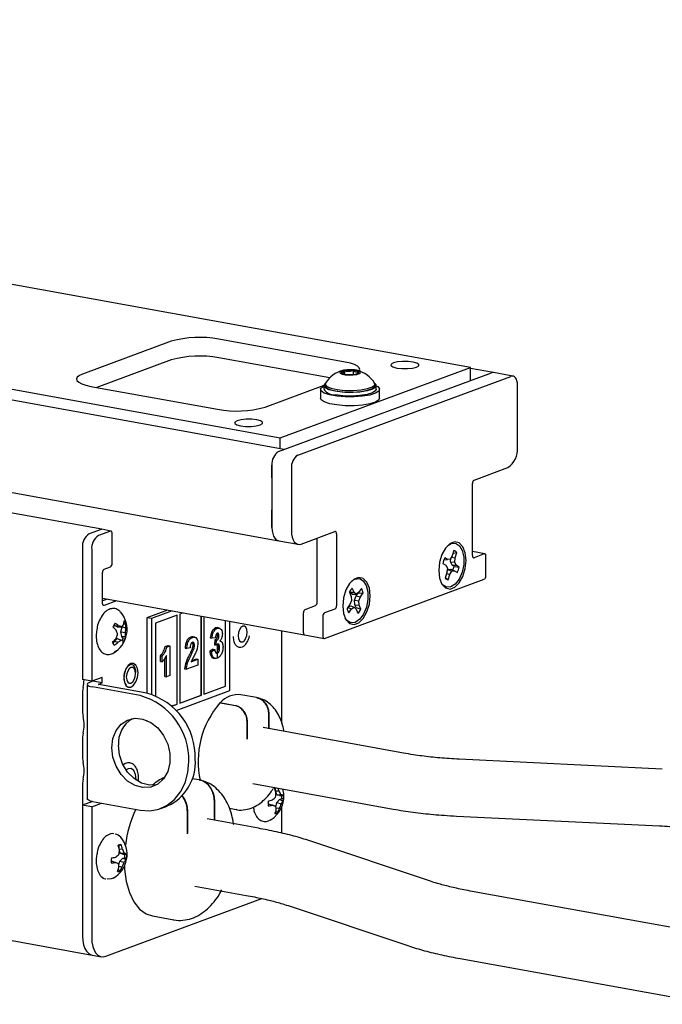
# Model space of a CAD drawing. Units: inches. Extents: x -7.8 to 55.9, y 6.9 to 19.4.
# Drawn here: x 34.7 to 38.1, y 8.9 to 14.1 of the extents above; entities that cross this region are included whole.
import ezdxf

# ---------------------------------------------------------------- set-up
doc = ezdxf.new("R2010")
doc.units = ezdxf.units.IN
doc.header["$MEASUREMENT"] = 0
doc.layers.get('0').update_dxf_attribs({"color": 5})

msp = doc.modelspace()

# ---------------------------------------------------------------- linework, layer by layer
for p, q in [((36.145, 11.864), (-2.905, 18.9409)), ((-2.9984, 18.4711), (36.1161, 11.3825)), ((37.1277, 12.2964), (27.6051, 14.0221)), ((26.6013, 13.6511), (36.124, 11.9253)), ((35.5489, 12.4348), (35.0815, 12.262)), ((36.4672, 12.3252), (35.7996, 12.4462)), ((35.5489, 12.3363), (35.1569, 12.1914)), ((36.3853, 12.2417), (35.7996, 12.3478)), ((36.115, 11.8529), (37.2391, 12.2685)), ((36.124, 11.9253), (37.1277, 12.2964)), ((36.4637, 12.2798), (36.4637, 12.2619)), ((36.5081, 12.2818), (36.5081, 12.2599)), ((37.1277, 12.2273), (37.1277, 12.2964)), ((37.2498, 12.2695), (37.1277, 12.2917)), ((37.2105, 12.2579), (37.2391, 12.2685)), ((37.3522, 12.251), (37.2498, 12.2695)), ((36.2174, 11.8344), (37.3415, 12.2499)), ((36.3617, 12.209), (36.3617, 12.2004)), ((36.6237, 12.2004), (36.6237, 12.209)), ((37.376, 11.8744), (37.376, 12.2047)), ((35.1257, 12.1971), (35.7933, 12.0761)), ((36.044, 12.0876), (36.3552, 12.2026)), ((36.3367, 12.1813), (36.3367, 12.135)), ((36.3549, 12.2004), (36.3549, 12.1813)), ((36.6305, 12.1813), (36.6305, 12.2004)), ((36.6487, 12.135), (36.6487, 12.1813)), ((35.1821, 11.4431), (31.7038, 12.0734)), ((36.124, 11.8678), (36.124, 11.9253)), ((36.115, 11.8529), (36.1436, 11.8635)), ((36.0805, 11.7153), (36.0805, 11.7822)), ((36.0805, 11.7822), (36.0805, 11.452)), ((36.1829, 11.7637), (36.1829, 11.4334)), ((37.1465, 11.7027), (37.3243, 11.7684)), ((37.1379, 11.3047), (37.1379, 11.685)), ((36.0805, 11.452), (36.0805, 11.5461)), ((35.1794, 11.4428), (35.1163, 11.4195)), ((35.2284, 11.4339), (35.1653, 11.4106)), ((35.2311, 11.4342), (35.1821, 11.4431)), ((36.2346, 11.3656), (36.4124, 11.4313)), ((35.237, 11.2632), (35.237, 11.4226)), ((36.1161, 11.3825), (36.2185, 11.364)), ((36.3186, 11.0582), (36.3186, 11.3966)), ((36.421, 11.42), (36.421, 11.0397)), ((35.0805, 11.3458), (35.0805, 11.2191)), ((35.0805, 11.3458), (35.0805, 10.6503)), ((35.1294, 11.337), (35.1294, 10.6414)), ((37.0404, 11.3313), (37.0314, 11.3024)), ((37.0361, 11.3174), (37.056, 11.3214)), ((37.0469, 11.2925), (37.056, 11.3214)), ((37.2037, 11.3138), (37.1379, 11.3257)), ((36.9879, 11.2825), (37.0072, 11.2831)), ((37.0072, 11.2831), (36.992, 11.2927)), ((37.0205, 11.2848), (37.0072, 11.2831)), ((37.0314, 11.3024), (37.0205, 11.2848)), ((37.0219, 11.2708), (37.0234, 11.2895)), ((37.0309, 11.2538), (37.0219, 11.2708)), ((37.0219, 11.2708), (37.045, 11.2692)), ((37.0275, 11.2961), (37.0469, 11.2925)), ((37.045, 11.2692), (37.0469, 11.2925)), ((37.0531, 11.254), (37.045, 11.2692)), ((37.201, 11.3135), (37.1465, 11.2934)), ((37.2096, 11.1972), (37.2096, 11.3022)), ((35.1954, 11.2334), (35.2284, 11.2455)), ((36.9827, 11.2631), (36.9979, 11.2535)), ((36.9979, 11.2535), (37.006, 11.2382)), ((37.006, 11.2382), (37.004, 11.2149)), ((37.0047, 11.2232), (37.0093, 11.2306)), ((37.0093, 11.2306), (37.0242, 11.2324)), ((37.0093, 11.2306), (37.0304, 11.2227)), ((37.0196, 11.2051), (37.0304, 11.2227)), ((37.0242, 11.2324), (37.0438, 11.2243)), ((37.0304, 11.2227), (37.0438, 11.2243)), ((37.0309, 11.2538), (37.0531, 11.254)), ((37.041, 11.2474), (37.0309, 11.2538)), ((37.041, 11.2474), (37.0682, 11.2443)), ((37.0438, 11.2243), (37.059, 11.2147)), ((37.0682, 11.2443), (37.0531, 11.254)), ((35.1868, 11.0529), (35.1868, 11.2157)), ((36.3579, 10.8678), (37.201, 11.1795)), ((37.004, 11.2149), (36.995, 11.186)), ((36.9956, 11.188), (37.0105, 11.1762)), ((37.0023, 11.2096), (37.0196, 11.2051)), ((37.0105, 11.1762), (37.0196, 11.2051)), ((36.491, 11.111), (36.4899, 11.1138)), ((36.5134, 11.1109), (36.5043, 11.1331)), ((36.5528, 11.1304), (36.5376, 11.1095)), ((35.1868, 11.0793), (36.2528, 10.8861)), ((35.212, 11.0747), (35.1868, 11.0654)), ((35.261, 11.0659), (35.1954, 11.0416)), ((36.4888, 11.1117), (36.4978, 11.0895)), ((36.5031, 11.1003), (36.491, 11.111)), ((36.491, 11.111), (36.5134, 11.1109)), ((36.4998, 11.0677), (36.4917, 11.0465)), ((36.4978, 11.0895), (36.4998, 11.0677)), ((36.5031, 11.1003), (36.5242, 11.1013)), ((36.5242, 11.1013), (36.5134, 11.1109)), ((36.5157, 11.0694), (36.5247, 11.0931)), ((36.5179, 11.0451), (36.5157, 11.0694)), ((36.5157, 11.0694), (36.5388, 11.0655)), ((36.5376, 11.1095), (36.5242, 11.1013)), ((36.5247, 11.0931), (36.5349, 11.107)), ((36.5247, 11.0931), (36.5469, 11.0868)), ((36.5349, 11.107), (36.5621, 11.1076)), ((36.5388, 11.0655), (36.5469, 11.0868)), ((36.5408, 11.0437), (36.5388, 11.0655)), ((36.5469, 11.0868), (36.5621, 11.1076)), ((35.0805, 11.05), (35.0805, 10.9776)), ((35.2781, 11.0104), (35.2824, 11.0058)), ((35.5292, 11.0172), (35.4205, 10.9771)), ((35.5541, 11.0127), (35.4443, 10.9722)), ((36.2555, 11.0204), (36.31, 11.0405)), ((36.4124, 11.022), (36.3579, 11.0018)), ((36.4917, 11.0465), (36.4765, 11.0256)), ((36.4804, 11.0309), (36.501, 11.0237)), ((36.4813, 11.0322), (36.4945, 11.0403)), ((36.4858, 11.0028), (36.501, 11.0237)), ((36.4945, 11.0403), (36.5144, 11.0319)), ((36.501, 11.0237), (36.5144, 11.0319)), ((36.5144, 11.0319), (36.5252, 11.0223)), ((36.5239, 11.0302), (36.5179, 11.0451)), ((36.5179, 11.0451), (36.5408, 11.0437)), ((36.5239, 11.0302), (36.5498, 11.0215)), ((36.5252, 11.0223), (36.5342, 11.0001)), ((36.5498, 11.0215), (36.5408, 11.0437)), ((35.4205, 10.9771), (35.4205, 10.5787)), ((35.4443, 10.9722), (35.4205, 10.9765)), ((35.4443, 10.9722), (35.4443, 10.573)), ((35.5804, 10.9909), (35.466, 10.9486)), ((35.5796, 10.5218), (35.5796, 10.9906)), ((35.5804, 10.5217), (35.5804, 10.9909)), ((35.6113, 11.0024), (35.5937, 10.9959)), ((35.5937, 10.9959), (35.5937, 10.5265)), ((35.7073, 10.5689), (35.7073, 10.985)), ((35.7082, 10.5688), (35.7082, 10.9848)), ((35.7215, 10.9824), (35.7215, 10.5738)), ((35.8351, 10.6162), (35.8351, 10.9618)), ((35.8359, 10.6161), (35.8359, 10.9617)), ((35.8576, 10.5925), (35.8576, 10.9577)), ((36.2469, 10.8977), (36.2469, 11.0027)), ((36.3493, 10.9842), (36.3493, 10.8791)), ((35.2531, 10.9341), (35.2484, 10.9414)), ((35.2531, 10.9341), (35.2712, 10.9343)), ((35.2673, 10.9275), (35.2531, 10.9341)), ((35.2673, 10.9275), (35.2881, 10.9284)), ((35.2836, 10.902), (35.2906, 10.9285)), ((35.2906, 10.9285), (35.2956, 10.9376)), ((35.2906, 10.9285), (35.3091, 10.9239)), ((35.2983, 10.9426), (35.2992, 10.9442)), ((35.2992, 10.9442), (35.2988, 10.9452)), ((35.466, 10.9486), (35.466, 10.5655)), ((35.7926, 10.9242), (35.7828, 10.923)), ((35.7828, 10.923), (35.7918, 10.9214)), ((35.8027, 10.9224), (35.7915, 10.9244)), ((36.1332, 10.4191), (36.1332, 10.9078)), ((35.2423, 10.8394), (35.2499, 10.8535)), ((35.2499, 10.8535), (35.2649, 10.8676)), ((35.2499, 10.8535), (35.2678, 10.8478)), ((35.2649, 10.8676), (35.2853, 10.8591)), ((35.2887, 10.8786), (35.2836, 10.902)), ((35.2836, 10.902), (35.307, 10.899)), ((35.2961, 10.867), (35.2887, 10.8786)), ((35.2887, 10.8786), (35.3073, 10.8781)), ((35.2961, 10.867), (35.3065, 10.8644)), ((35.652, 10.8747), (35.661, 10.8731)), ((35.6736, 10.8743), (35.6623, 10.8763)), ((35.7549, 10.8712), (35.7639, 10.8695)), ((35.7818, 10.8716), (35.7639, 10.8695)), ((35.7792, 10.8596), (35.7775, 10.8347)), ((35.7792, 10.8596), (35.7882, 10.858)), ((35.7865, 10.8331), (35.7882, 10.858)), ((35.7918, 10.8837), (35.8008, 10.882)), ((35.8087, 10.8531), (35.8054, 10.8537)), ((36.2528, 10.8861), (36.3552, 10.8676)), ((35.0805, 10.8085), (35.0805, 10.7361)), ((35.5179, 10.8251), (35.5322, 10.8304)), ((35.5179, 10.8251), (35.5269, 10.8235)), ((35.5269, 10.8235), (35.5412, 10.8288)), ((35.5322, 10.8304), (35.5412, 10.8288)), ((35.5412, 10.8288), (35.5412, 10.6725)), ((35.6221, 10.8165), (35.6312, 10.8149)), ((35.649, 10.8185), (35.6312, 10.8149)), ((35.6591, 10.8127), (35.6681, 10.8111)), ((35.6626, 10.8321), (35.6716, 10.8304)), ((35.7704, 10.8103), (35.7525, 10.8)), ((35.7615, 10.7983), (35.7794, 10.8086)), ((35.7704, 10.8103), (35.7794, 10.8086)), ((35.7775, 10.8347), (35.7865, 10.8331)), ((35.7931, 10.764), (35.7931, 10.8377)), ((35.7954, 10.8202), (35.8044, 10.8186)), ((35.4918, 10.7453), (35.4918, 10.7754)), ((35.4918, 10.7754), (35.5008, 10.7738)), ((35.5008, 10.7437), (35.5008, 10.7738)), ((35.5144, 10.6676), (35.5144, 10.7615)), ((35.5234, 10.6659), (35.5234, 10.7772)), ((35.655, 10.7446), (35.6895, 10.7574)), ((35.6804, 10.759), (35.6573, 10.7504)), ((35.6804, 10.759), (35.6895, 10.7574)), ((35.6895, 10.7574), (35.6895, 10.7273)), ((35.7525, 10.8), (35.7615, 10.7983)), ((35.771, 10.7637), (35.7822, 10.7617)), ((35.786, 10.7903), (35.7919, 10.7892)), ((35.4918, 10.7453), (35.5008, 10.7437)), ((35.6198, 10.7065), (35.6288, 10.7049)), ((35.6895, 10.7273), (35.6288, 10.7049)), ((35.1294, 10.6414), (35.0805, 10.6503)), ((35.1838, 10.6615), (35.1294, 10.6414)), ((35.1838, 10.6326), (35.1838, 10.6615)), ((35.5144, 10.6676), (35.5234, 10.6659)), ((35.5412, 10.6725), (35.5234, 10.6659)), ((35.1059, 10.6255), (35.1059, 10.0218)), ((35.1348, 10.6415), (35.1176, 10.6351)), ((35.3854, 10.5661), (35.1335, 10.6118)), ((35.1348, 10.6434), (35.1348, 10.6415)), ((35.1838, 10.6326), (35.1348, 10.6415)), ((35.1666, 10.6263), (35.1838, 10.6326)), ((35.4197, 10.5788), (35.1678, 10.6245)), ((35.7215, 10.5743), (35.8351, 10.6162)), ((35.7215, 10.5738), (35.8359, 10.6161)), ((35.8351, 10.6162), (35.8359, 10.6161)), ((35.0805, 10.567), (35.0805, 10.4947)), ((35.5755, 10.4882), (35.8576, 10.5925)), ((35.5937, 10.5269), (35.7073, 10.5689)), ((35.5937, 10.5265), (35.7082, 10.5688)), ((35.7073, 10.5689), (35.7082, 10.5688)), ((35.999, 10.5557), (35.9171, 10.5705)), ((35.999, 10.5557), (36.0023, 10.555)), ((35.5518, 10.5116), (35.5796, 10.5218)), ((35.5522, 10.5112), (35.5804, 10.5217)), ((35.5796, 10.5218), (35.5804, 10.5217)), ((35.8882, 10.5125), (35.8063, 10.5274)), ((35.8068, 10.5273), (35.8068, 10.5279)), ((35.8068, 10.5279), (35.8887, 10.5131)), ((36.0638, 10.3915), (36.0638, 10.4655)), ((36.0643, 10.4653), (36.0643, 10.3914)), ((35.4205, 10.4353), (35.4205, 10.4313)), ((35.4205, 10.4313), (35.4254, 10.4331)), ((35.9496, 10.3362), (35.9496, 10.4229)), ((35.9502, 10.4236), (35.9502, 10.3372)), ((36.7739, 10.2628), (36.0337, 10.397)), ((35.0805, 10.3255), (35.0805, 10.2532)), ((38.1401, 10.1789), (37.069, 10.2307)), ((35.6957, 10.1215), (35.6596, 10.128)), ((35.0805, 10.084), (35.0805, 10.0117)), ((35.6957, 10.1215), (35.7, 10.1206)), ((35.9802, 10.1018), (36.7204, 9.9676)), ((36.0926, 10.0802), (36.094, 10.0812)), ((36.0989, 10.0647), (36.0985, 10.0804)), ((36.1056, 10.0431), (36.0989, 10.0647)), ((36.0989, 10.0647), (36.1178, 10.0633)), ((36.1056, 10.0431), (36.1281, 10.0434)), ((36.1205, 10.0395), (36.1056, 10.0431)), ((36.1205, 10.0395), (36.1376, 10.0401)), ((36.1211, 10.0183), (36.1324, 10.0233)), ((35.1329, 10.0082), (35.0805, 9.9888)), ((35.1294, 9.9799), (35.0805, 9.9888)), ((35.0805, 9.9888), (35.0805, 9.2981)), ((35.1294, 9.9799), (35.1819, 9.9993)), ((35.1294, 9.9799), (35.1294, 9.2892)), ((35.1335, 10.0081), (35.3854, 9.9624)), ((35.4938, 9.9712), (35.5281, 9.9838)), ((35.777, 9.9086), (35.777, 10.0084)), ((35.7775, 10.0081), (35.7775, 9.9085)), ((35.8564, 9.9718), (35.892, 9.9653)), ((36.0606, 9.9913), (36.067, 9.9942)), ((36.067, 9.9942), (36.0819, 9.9906)), ((36.067, 9.9942), (36.0835, 9.9875)), ((36.0819, 9.9906), (36.1007, 9.9828)), ((36.1018, 9.9771), (36.1067, 10.0017)), ((36.1023, 9.9745), (36.1203, 9.9718)), ((36.1067, 10.0017), (36.1211, 10.0183)), ((36.1067, 10.0017), (36.1294, 9.9956)), ((36.1211, 10.0183), (36.1384, 10.0119)), ((36.1332, 9.8406), (36.1332, 9.9799)), ((35.6341, 9.8371), (35.6341, 9.9551)), ((35.6347, 9.9558), (35.6347, 9.8383)), ((36.1006, 9.9548), (36.1019, 9.9557)), ((36.1019, 9.9557), (36.1018, 9.9586)), ((36.1019, 9.9557), (36.111, 9.9506)), ((37.0546, 9.931), (38.1256, 9.8793)), ((36.009, 9.8665), (35.7379, 9.9157)), ((36.0711, 9.9097), (36.0665, 9.9074)), ((31.6492, 9.8289), (35.1318, 9.1977)), ((35.0805, 9.8426), (35.0805, 9.7702)), ((35.2737, 9.7603), (35.2742, 9.778)), ((36.9163, 9.587), (36.2796, 9.8001)), ((35.2741, 9.7587), (35.2926, 9.757)), ((35.2791, 9.7356), (35.2756, 9.7503)), ((35.2791, 9.7356), (35.3017, 9.7358)), ((35.2934, 9.7296), (35.2791, 9.7356)), ((35.2928, 9.708), (35.3041, 9.7113)), ((35.2934, 9.7296), (35.3107, 9.7302)), ((35.2326, 9.6904), (35.2388, 9.6922)), ((35.2388, 9.6922), (35.2551, 9.6855)), ((35.2725, 9.6721), (35.2779, 9.6934)), ((35.273, 9.6665), (35.2901, 9.6637)), ((35.2779, 9.6934), (35.2928, 9.708)), ((35.2779, 9.6934), (35.3004, 9.687)), ((35.2928, 9.708), (35.3099, 9.7015)), ((35.2707, 9.6475), (35.2708, 9.6516)), ((35.2707, 9.6475), (35.2796, 9.6422)), ((35.0805, 9.6011), (35.0805, 9.5287)), ((35.6737, 9.5614), (35.9448, 9.5123)), ((38.4676, 9.2923), (37.1369, 9.5334)), ((35.204, 9.1912), (36.0272, 9.4955)), ((36.1654, 9.4587), (36.802, 9.2456)), ((35.4497, 9.4038), (35.562, 9.3835)), ((35.0805, 9.3596), (35.0805, 9.2981)), ((35.1318, 9.1977), (35.1808, 9.1888)), ((37.0727, 9.1792), (38.4036, 8.938))]:
    msp.add_line(p, q)
at = {"flags": 128}
for points in [[(36.5407, 12.2781), (36.544, 12.286), (36.5413, 12.2952), (36.5318, 12.3039), (36.5158, 12.3121), (36.494, 12.3193), (36.4672, 12.3252)], [(36.8434, 12.2985), (36.8551, 12.3054), (36.8557, 12.313), (36.8452, 12.32), (36.825, 12.3255), (36.7983, 12.3285), (36.7691, 12.3287), (36.742, 12.3259), (36.7209, 12.3207), (36.7092, 12.3138), (36.7085, 12.3063), (36.7191, 12.2992), (36.7393, 12.2938), (36.766, 12.2907), (36.7951, 12.2906), (36.8223, 12.2933), (36.8434, 12.2985)], [(35.0815, 12.262), (35.0642, 12.254), (35.0532, 12.2453), (35.049, 12.2363), (35.0517, 12.2272), (35.0612, 12.2184), (35.0771, 12.2102), (35.0989, 12.203), (35.1257, 12.1971)], [(36.4509, 12.2618), (36.4676, 12.2583), (36.4881, 12.2568), (36.5093, 12.2574), (36.528, 12.26), (36.5413, 12.2644), (36.5472, 12.2697), (36.5449, 12.2752), (36.5346, 12.28), (36.5179, 12.2834), (36.4974, 12.285), (36.4762, 12.2844), (36.4575, 12.2817), (36.4442, 12.2774), (36.4383, 12.2721), (36.4406, 12.2666), (36.4509, 12.2618)], [(36.4637, 12.2798), (36.4594, 12.2787), (36.4557, 12.2775), (36.4527, 12.2762), (36.4503, 12.2748), (36.4487, 12.2734), (36.4478, 12.2719), (36.4477, 12.2703), (36.4483, 12.2688)], [(36.5218, 12.2619), (36.5261, 12.263), (36.5297, 12.2642), (36.5328, 12.2655), (36.5352, 12.2669), (36.5368, 12.2684), (36.5377, 12.2699), (36.5378, 12.2714), (36.5371, 12.2729)], [(37.2498, 12.2695), (37.2459, 12.2698), (37.2391, 12.2685)], [(37.2498, 12.2695), (37.2459, 12.2698), (37.2391, 12.2685)], [(36.4138, 12.1711), (36.3814, 12.1793), (36.3611, 12.1898), (36.355, 12.2015), (36.3622, 12.2118)], [(36.3634, 12.2144), (36.3618, 12.2077), (36.3706, 12.1967), (36.3926, 12.1871)], [(36.3926, 12.1871), (36.4254, 12.1799), (36.4655, 12.1758), (36.5086, 12.1753), (36.55, 12.1785), (36.5851, 12.1849), (36.6103, 12.194), (36.6227, 12.2047), (36.622, 12.2144)], [(36.6233, 12.2118), (36.6293, 12.2051), (36.6279, 12.1934), (36.6118, 12.1824), (36.5829, 12.1734), (36.5441, 12.1673), (36.4998, 12.1647), (36.4548, 12.1661), (36.4138, 12.1711)], [(37.376, 12.2047), (37.3753, 12.2157), (37.3733, 12.2259), (37.3702, 12.2347), (37.3659, 12.2419), (37.3607, 12.2472), (37.3547, 12.2504), (37.3483, 12.2513), (37.3415, 12.2499)], [(36.6305, 12.2003), (36.6387, 12.1956), (36.6484, 12.1839), (36.6444, 12.1719), (36.6269, 12.1607), (36.5974, 12.1514), (36.5587, 12.1447), (36.5141, 12.1413), (36.4676, 12.1415), (36.4233, 12.1452), (36.3852, 12.1521), (36.3567, 12.1616), (36.3402, 12.1728), (36.3373, 12.1849), (36.3482, 12.1966), (36.3549, 12.2003)], [(36.3617, 12.2004), (36.3618, 12.199), (36.3706, 12.1881), (36.3926, 12.1785)], [(36.3926, 12.1785), (36.4254, 12.1713), (36.4655, 12.1672), (36.5086, 12.1667), (36.55, 12.1699), (36.5851, 12.1763), (36.6103, 12.1854), (36.6227, 12.1961), (36.6237, 12.2004)], [(36.6305, 12.1813), (36.6279, 12.1744), (36.6118, 12.1634), (36.5829, 12.1544), (36.5441, 12.1483), (36.4998, 12.1457), (36.4548, 12.1471), (36.4138, 12.1521)], [(36.6487, 12.135), (36.6444, 12.1255), (36.6269, 12.1144), (36.5974, 12.105), (36.5587, 12.0984), (36.5141, 12.095), (36.4676, 12.0951), (36.4233, 12.0988), (36.3852, 12.1057), (36.3567, 12.1152), (36.3402, 12.1265), (36.3367, 12.135)], [(36.0188, 11.9938), (36.0306, 12.0007), (36.0312, 12.0082), (36.0207, 12.0153), (36.0005, 12.0207), (35.9738, 12.0237), (35.9446, 12.0239), (35.9175, 12.0212), (35.8964, 12.016), (35.8846, 12.009), (35.884, 12.0015), (35.8946, 11.9945), (35.9147, 11.989), (35.9414, 11.986), (35.9706, 11.9858), (35.9978, 11.9885), (36.0188, 11.9938)], [(35.1821, 11.4431), (35.1811, 11.4431), (35.1794, 11.4428)], [(35.1821, 11.4431), (35.1811, 11.4431), (35.1794, 11.4428)], [(35.237, 11.4226), (35.2368, 11.4254), (35.2363, 11.4279), (35.2355, 11.4301), (35.2345, 11.4319), (35.2332, 11.4332), (35.2317, 11.434), (35.2301, 11.4342), (35.2284, 11.4339)], [(36.0805, 11.452), (36.0815, 11.4354), (36.0845, 11.4202), (36.0892, 11.4069), (36.0957, 11.3961), (36.1035, 11.3882), (36.1124, 11.3835), (36.1161, 11.3825)], [(36.0805, 11.452), (36.0815, 11.4354), (36.0845, 11.4202), (36.0892, 11.4069), (36.0957, 11.3961), (36.1035, 11.3882), (36.1124, 11.3835), (36.1161, 11.3825)], [(36.1829, 11.4334), (36.1839, 11.4168), (36.1869, 11.4016), (36.1916, 11.3884), (36.1981, 11.3776), (36.2059, 11.3696), (36.2148, 11.3649), (36.2245, 11.3635), (36.2346, 11.3656)], [(36.421, 11.42), (36.4208, 11.4228), (36.4203, 11.4253), (36.4195, 11.4275), (36.4184, 11.4293), (36.4171, 11.4306), (36.4157, 11.4314), (36.414, 11.4316), (36.4124, 11.4313)], [(37.1048, 11.2791), (37.1005, 11.3192), (37.0879, 11.3511), (37.0687, 11.3712), (37.0451, 11.3769), (37.02, 11.3677), (36.9964, 11.3445), (36.9772, 11.3102), (36.9646, 11.269), (36.9603, 11.2257), (36.9646, 11.1857), (36.9772, 11.1537), (36.9964, 11.1337), (37.02, 11.1279), (37.0451, 11.1372), (37.0687, 11.1604), (37.0879, 11.1947), (37.1005, 11.2359), (37.1048, 11.2791)], [(37.0082, 11.358), (37.0264, 11.3685), (37.0496, 11.3696), (37.0699, 11.3568), (37.0848, 11.3315), (37.0926, 11.2968), (37.0922, 11.2569), (37.0839, 11.2167)], [(37.1379, 11.3047), (37.1381, 11.3019), (37.1386, 11.2994), (37.1394, 11.2972), (37.1405, 11.2954), (37.1418, 11.294), (37.1432, 11.2933), (37.1449, 11.293), (37.1465, 11.2934)], [(37.2096, 11.3022), (37.2095, 11.305), (37.209, 11.3075), (37.2082, 11.3097), (37.2071, 11.3115), (37.2058, 11.3128), (37.2043, 11.3136), (37.2027, 11.3138), (37.201, 11.3135)], [(37.0839, 11.2167), (37.0684, 11.1809), (37.0478, 11.1539), (37.0245, 11.1389), (37.0013, 11.1378), (36.9811, 11.1507), (36.9727, 11.1621)], [(36.5986, 11.092), (36.5943, 11.1321), (36.5817, 11.164), (36.5625, 11.1841), (36.5389, 11.1898), (36.5138, 11.1806), (36.4902, 11.1574), (36.471, 11.1231), (36.4584, 11.0819), (36.4541, 11.0386), (36.4584, 10.9986), (36.471, 10.9666), (36.4902, 10.9466), (36.5138, 10.9408), (36.5389, 10.9501), (36.5625, 10.9733), (36.5817, 11.0076), (36.5943, 11.0488), (36.5986, 11.092)], [(36.502, 11.1709), (36.5183, 11.1807), (36.5416, 11.183), (36.5622, 11.1712), (36.5777, 11.1468)], [(36.5777, 11.1468), (36.5861, 11.1127), (36.5864, 11.0731), (36.5786, 11.0327), (36.5637, 10.9964), (36.5434, 10.9685), (36.5202, 10.9525), (36.4969, 10.9503), (36.4763, 10.962), (36.4665, 10.975)], [(35.1954, 11.0416), (35.1937, 11.0413), (35.1921, 11.0415), (35.1906, 11.0423), (35.1893, 11.0436), (35.1882, 11.0454), (35.1875, 11.0476), (35.187, 11.0502), (35.1868, 11.0529)], [(35.9505, 10.9001), (35.9487, 10.9151), (35.9434, 10.9265), (35.9355, 10.9325), (35.9261, 10.9321), (35.9168, 10.9256), (35.9089, 10.9137), (35.9036, 10.8985), (35.9018, 10.8821), (35.9036, 10.8671), (35.9089, 10.8557), (35.9168, 10.8497), (35.9261, 10.85), (35.9355, 10.8566), (35.9434, 10.8684), (35.9487, 10.8837), (35.9505, 10.9001)], [(36.2469, 10.8977), (36.247, 10.8949), (36.2475, 10.8924), (36.2483, 10.8902), (36.2494, 10.8884), (36.2507, 10.8871), (36.2522, 10.8863), (36.2528, 10.8861)], [(36.2469, 10.8977), (36.247, 10.8949), (36.2475, 10.8924), (36.2483, 10.8902), (36.2494, 10.8884), (36.2507, 10.8871), (36.2522, 10.8863), (36.2528, 10.8861)], [(36.3493, 10.8791), (36.3494, 10.8764), (36.3499, 10.8738), (36.3507, 10.8716), (36.3518, 10.8698), (36.3531, 10.8685), (36.3546, 10.8677), (36.3562, 10.8675), (36.3579, 10.8678)], [(35.3737, 10.6869), (35.3708, 10.7098), (35.3628, 10.7271), (35.3507, 10.7362), (35.3365, 10.7357), (35.3223, 10.7257), (35.3102, 10.7077), (35.3022, 10.6844), (35.2993, 10.6594), (35.3022, 10.6365), (35.3102, 10.6192), (35.3223, 10.6101), (35.3365, 10.6105), (35.3507, 10.6206), (35.3628, 10.6386), (35.3708, 10.6619), (35.3737, 10.6869)], [(35.3609, 10.6822), (35.359, 10.6972), (35.3537, 10.7085), (35.3458, 10.7145), (35.3365, 10.7142), (35.3272, 10.7076), (35.3193, 10.6958), (35.314, 10.6805), (35.3121, 10.6641), (35.314, 10.6491), (35.3193, 10.6377), (35.3272, 10.6318), (35.3365, 10.6321), (35.3458, 10.6387), (35.3537, 10.6505), (35.359, 10.6658), (35.3609, 10.6822)], [(35.1176, 10.6351), (35.1114, 10.6323), (35.1074, 10.6291), (35.1059, 10.6259), (35.1069, 10.6226), (35.1103, 10.6194), (35.1161, 10.6165), (35.1239, 10.6139), (35.1335, 10.6118)], [(35.1666, 10.6263), (35.1661, 10.626), (35.1658, 10.6258), (35.1657, 10.6255), (35.1658, 10.6253), (35.166, 10.625), (35.1665, 10.6248), (35.1671, 10.6246), (35.1678, 10.6245)], [(35.2359, 10.2914), (35.2416, 10.3392), (35.2583, 10.3814), (35.2847, 10.4149), (35.3189, 10.4371), (35.3583, 10.4465), (35.4, 10.4423), (35.441, 10.4249), (35.4781, 10.3954), (35.5087, 10.3562), (35.5304, 10.3102), (35.5417, 10.2606), (35.5417, 10.2113), (35.5304, 10.1658), (35.5087, 10.1276), (35.4781, 10.0995), (35.441, 10.0836), (35.4, 10.0809), (35.3583, 10.0919), (35.3189, 10.1155), (35.2847, 10.1502), (35.2583, 10.1932), (35.2416, 10.2415), (35.2359, 10.2914)], [(35.4712, 10.0953), (35.4343, 10.0936), (35.3926, 10.1045), (35.3532, 10.1282), (35.319, 10.1628), (35.2926, 10.2059), (35.2759, 10.2541), (35.2702, 10.304)], [(35.3644, 10.12), (35.3645, 10.1242), (35.3612, 10.1506), (35.3519, 10.1706), (35.338, 10.1811), (35.3216, 10.1805), (35.3107, 10.1742)], [(35.3854, 9.9624), (35.4354, 9.9592), (35.4834, 9.9676), (35.5276, 9.9875), (35.5664, 10.018), (35.5983, 10.058), (35.6219, 10.1059), (35.6365, 10.1599), (35.6414, 10.2179)], [(35.1335, 10.0081), (35.1239, 10.0102), (35.1161, 10.0128), (35.1103, 10.0157), (35.1069, 10.0189), (35.1059, 10.0218)], [(35.3021, 9.6663), (35.3031, 9.65), (35.3121, 9.5851), (35.3287, 9.5272), (35.3523, 9.4784), (35.382, 9.4406), (35.4167, 9.4151), (35.4497, 9.4038)], [(35.2689, 9.6466), (35.2691, 9.6467), (35.2707, 9.6475)], [(35.2434, 9.6038), (35.2326, 9.5992), (35.2114, 9.5987)], [(35.0805, 9.2981), (35.0819, 9.2741), (35.0861, 9.2521), (35.093, 9.233), (35.1023, 9.2174), (35.1136, 9.2059), (35.1265, 9.1991), (35.1318, 9.1977)], [(35.0805, 9.2981), (35.0819, 9.2741), (35.0861, 9.2521), (35.093, 9.233), (35.1023, 9.2174), (35.1136, 9.2059), (35.1265, 9.1991), (35.1318, 9.1977)], [(35.1294, 9.2892), (35.1309, 9.2652), (35.1351, 9.2432), (35.142, 9.2241), (35.1513, 9.2085), (35.1626, 9.197), (35.1755, 9.1902), (35.1895, 9.1882), (35.204, 9.1912)]]:
    msp.add_lwpolyline(points, dxfattribs=at)
for centre, radius, start, end in [((35.6991, 11.8971), 0.5582, 79.6232, 105.6027), ((35.6991, 11.7987), 0.5582, 79.6232, 105.6027), ((36.4927, 12.1331), 0.1527, 104.8398, 147.8338), ((36.4761, 12.3075), 0.0477, 234.3205, 271.5188), ((36.4929, 12.1282), 0.1544, 84.3674, 100.9164), ((36.4926, 12.4136), 0.1544, 264.3674, 280.9164), ((36.5094, 12.2342), 0.0477, 54.3205, 91.5188), ((36.4927, 12.1331), 0.1527, 32.1662, 75.1602), ((36.4093, 12.2169), 0.0649, 213.171, 274.0159), ((35.8938, 12.6252), 0.5582, 259.6232, 285.6027), ((36.157, 11.7887), 0.0767, 123.2098, 184.8643), ((37.2613, 11.8647), 0.115, 303.2098, 4.8643), ((36.2594, 11.7702), 0.0767, 123.2098, 184.8643), ((37.157, 11.6866), 0.0192, 123.2098, 184.8643), ((35.1601, 11.3526), 0.0799, 123.2098, 184.8643), ((35.209, 11.3437), 0.0799, 123.2098, 184.8643), ((37.0336, 11.3033), 0.0288, 38.9551, 76.2604), ((37.1147, 11.238), 0.1344, 155.9791, 169.2531), ((35.2059, 11.2173), 0.0192, 123.2098, 184.8643), ((35.2179, 11.2616), 0.0192, 303.2098, 4.8643), ((36.928, 11.271), 0.1155, 338.0942, 348.1964), ((36.9362, 11.2694), 0.1344, 335.9791, 349.2531), ((37.0174, 11.2042), 0.0288, 218.9551, 256.2604), ((37.1905, 11.1955), 0.0192, 303.2098, 4.8643), ((36.5629, 11.0741), 0.0831, 134.789, 153.1045), ((36.4964, 11.0942), 0.067, 11.5829, 32.7443), ((36.266, 11.0044), 0.0192, 123.2098, 184.8643), ((36.2995, 11.0566), 0.0192, 303.2098, 4.8643), ((36.4019, 11.038), 0.0192, 303.2098, 4.8643), ((36.5421, 11.0391), 0.067, 191.5829, 212.7443), ((36.4505, 11.0707), 0.0839, 327.6211, 331.1266), ((36.4757, 11.0591), 0.0831, 314.789, 333.1045), ((35.1743, 10.9142), 0.1418, 299.1962, 40.2597), ((35.2045, 10.9608), 0.0956, 348.1912, 359.7159), ((35.2681, 10.9292), 0.0446, 21.0882, 44.2891), ((36.3684, 10.9858), 0.0192, 123.2098, 184.8643), ((35.3312, 10.8924), 0.0962, 144.5578, 158.4118), ((35.0074, 10.6774), 0.3429, 42.9284, 46.9076), ((35.1448, 10.7852), 0.1955, 49.7269, 56.4901), ((35.0717, 10.8319), 0.2028, 16.2435, 22.9373), ((35.2047, 10.7165), 0.2277, 68.5228, 73.0178), ((35.221, 10.9911), 0.0918, 316.9679, 327.0742), ((35.1618, 10.9241), 0.1474, 350.1913, 359.9174), ((35.2104, 10.9373), 0.0996, 352.2673, 4.5511), ((35.0865, 11.0177), 0.2286, 311.6689, 318.1085), ((35.0794, 10.9524), 0.1976, 333.7863, 341.1717), ((35.2042, 10.9651), 0.1335, 298.4456, 307.4309), ((35.1006, 10.4675), 0.433, 63.3897, 64.7533), ((35.2061, 10.9041), 0.0974, 330.6977, 337.6222), ((35.2644, 10.8469), 0.0312, 354.6775, 14.4032), ((35.217, 10.8998), 0.0962, 324.5578, 338.4118), ((35.2664, 10.8736), 0.0412, 347.1233, 6.2577), ((35.2031, 10.8868), 0.1045, 355.1929, 6.6857), ((35.2801, 10.863), 0.0446, 201.0882, 224.2891), ((35.1542, 10.9679), 0.1653, 304.627, 313.3892), ((34.8455, 10.6555), 0.2435, 348.935, 358.4176), ((35.2998, 10.5666), 0.2194, 168.9191, 179.8809), ((35.2921, 10.2293), 0.3495, 358.1199, 74.5175), ((35.3264, 10.242), 0.3495, 358.1199, 74.5175), ((35.9033, 10.4423), 0.1289, 83.8489, 138.4256), ((35.2559, 10.4937), 0.1755, 179.6719, 192.3971), ((36.1615, 10.2184), 0.4708, 138.9901, 192.3684), ((34.8697, 10.4116), 0.2194, 348.3316, 11.6684), ((35.425, 10.3133), 0.155, 122.2948, 183.4367), ((35.2998, 10.3251), 0.2194, 168.9191, 179.8809), ((35.2559, 10.2522), 0.1755, 179.6719, 192.3971), ((35.4256, 10.2127), 0.2507, 294.1202, 4.0875), ((34.8697, 10.1701), 0.2194, 348.3316, 11.6684), ((35.5935, 9.9413), 0.2086, 112.6346, 133.3142), ((35.2998, 10.0836), 0.2194, 168.9191, 179.8809), ((35.8978, 10.0002), 0.2106, 15.3012, 22.3276), ((35.9661, 10.0095), 0.1609, 19.5286, 25.1878), ((36.0019, 10.0335), 0.1418, 299.1962, 16.268), ((35.953, 10.1758), 0.2062, 309.0151, 315.2365), ((35.9123, 10.0546), 0.1886, 352.6957, 0.3431), ((36.0009, 9.9899), 0.138, 22.824, 32.1166), ((36.109, 9.9739), 0.0721, 66.6124, 74.6552), ((36.0242, 10.0311), 0.1084, 355.8897, 4.6517), ((36.1268, 10.0536), 0.0173, 308.7064, 333.4602), ((36.03, 10.0305), 0.1133, 355.3503, 7.7693), ((35.2683, 10.0114), 0.1878, 179.8947, 186.7472), ((36.1736, 10.0002), 0.1133, 175.3503, 187.7693), ((35.9329, 10.509), 0.5156, 284.3425, 286.8993), ((36.045, 10.2234), 0.239, 273.9152, 279.288), ((36.2727, 10.6395), 0.6789, 253.8208, 255.3208), ((35.9927, 9.9574), 0.1109, 3.5418, 13.1889), ((36.0073, 10.0085), 0.1187, 330.8039, 342.0079), ((35.9816, 10.0387), 0.154, 334.2355, 343.7098), ((36.0596, 10.0446), 0.0853, 324.9328, 337.5182), ((36.1192, 10.0271), 0.0244, 321.7782, 346.4285), ((35.9482, 9.6953), 0.6463, 155.1652, 172.7223), ((35.9856, 9.9942), 0.1215, 335.612, 345.7522), ((36.0908, 9.9761), 0.0325, 279.7002, 308.3819), ((35.1743, 9.7275), 0.1418, 299.1962, 40.2597), ((35.2482, 9.7916), 0.044, 38.788, 82.6856), ((35.2836, 9.7529), 0.0281, 90.5421, 122.1377), ((35.079, 9.7088), 0.2014, 12.3813, 19.7027), ((35.2745, 9.7552), 0.0227, 90.7384, 101.2314), ((35.1397, 9.7119), 0.1594, 16.4288, 25.7144), ((35.1019, 10.4726), 0.7739, 279.8028, 281.4794), ((35.1351, 9.8884), 0.212, 304.7079, 310.5566), ((35.0939, 9.7596), 0.182, 349.8106, 357.6223), ((35.1676, 9.6905), 0.1416, 18.6403, 27.9815), ((35.2794, 9.6895), 0.0514, 52.443, 64.2419), ((35.1911, 9.7252), 0.1139, 352.9934, 2.4249), ((35.3048, 9.7422), 0.0133, 296.1828, 321.6563), ((35.1953, 9.7246), 0.1203, 352.5044, 4.4375), ((35.3529, 9.6943), 0.1203, 172.5044, 184.4375), ((35.2378, 9.968), 0.2831, 269.022, 273.5083), ((29.8179, -3.3676), 14.1403, 67.31317, 67.38603), ((35.1444, 9.698), 0.1347, 333.4862, 343.0607), ((35.1512, 9.6593), 0.122, 359.745, 9.0781), ((35.1708, 9.7085), 0.1275, 328.6189, 339.3974), ((35.1537, 9.738), 0.1553, 331.4021, 340.8013), ((35.2423, 9.7353), 0.0756, 320.2055, 333.4441), ((35.2979, 9.7143), 0.0175, 313.3263, 342.1297), ((35.2646, 9.666), 0.0281, 270.5421, 302.1377)]:
    msp.add_arc(centre, radius, start, end)
for points, knots in [([(36.4637, 12.2798), (36.4615, 12.2756), (36.4577, 12.2685), (36.4523, 12.2666), (36.4495, 12.2681), (36.4483, 12.2688)], [0, 0, 0, 0, 0.439105, 0.751358, 1, 1, 1, 1]), ([(36.5081, 12.2818), (36.5017, 12.279), (36.4909, 12.274), (36.475, 12.2753), (36.4672, 12.2784), (36.4637, 12.2798)], [0, 0, 0, 0, 0.439105, 0.751358, 1, 1, 1, 1]), ([(36.5371, 12.2729), (36.5355, 12.2723), (36.531, 12.2705), (36.5225, 12.2706), (36.5142, 12.2757), (36.5096, 12.2803), (36.5081, 12.2818)], [0, 0, 0, 0, 0.1782214, 0.4992762, 0.8309372, 1, 1, 1, 1]), ([(36.533, 12.2656), (36.5331, 12.2657), (36.5346, 12.2672), (36.536, 12.2702), (36.5371, 12.2729)], [0, 0, 0, 0, 0.114839, 1, 1, 1, 1]), ([(35.2773, 11.0108), (35.2712, 11.0156), (35.2582, 11.0256), (35.2332, 11.0265), (35.2093, 11.016), (35.1878, 10.9955), (35.1703, 10.9656), (35.1598, 10.939), (35.1578, 10.9236), (35.1575, 10.9211)], [0, 0, 0, 0, 0.1431666, 0.3045084, 0.4590615, 0.6209552, 0.7930111, 0.9663109, 1, 1, 1, 1]), ([(35.1575, 10.9211), (35.1557, 10.9107), (35.1515, 10.8874), (35.1541, 10.8519), (35.1638, 10.8189), (35.1806, 10.7952), (35.2036, 10.7823), (35.2284, 10.7827), (35.2479, 10.7911), (35.2572, 10.8013), (35.2601, 10.8045)], [0, 0, 0, 0, 0.115886, 0.260462, 0.4068, 0.556071, 0.681075, 0.813909, 0.942479, 1, 1, 1, 1]), ([(35.2992, 10.9442), (35.301, 10.9444), (35.3046, 10.9447), (35.3081, 10.945), (35.3097, 10.9452)], [0, 0, 0, 0, 0.530913, 1, 1, 1, 1]), ([(35.7828, 10.923), (35.779, 10.921), (35.7713, 10.917), (35.762, 10.9032), (35.757, 10.8868), (35.7556, 10.8764), (35.7549, 10.8712)], [0, 0, 0, 0, 0.280008, 0.559067, 0.779122, 1, 1, 1, 1]), ([(35.7639, 10.8695), (35.7648, 10.8762), (35.7665, 10.8895), (35.7737, 10.9065), (35.7828, 10.917), (35.7888, 10.9199), (35.7918, 10.9214)], [0, 0, 0, 0, 0.280717, 0.559266, 0.779487, 1, 1, 1, 1]), ([(35.7918, 10.9214), (35.7962, 10.9224), (35.8039, 10.9242), (35.8097, 10.9178), (35.8123, 10.9149)], [0, 0, 0, 0, 0.559703, 1, 1, 1, 1]), ([(35.8123, 10.9149), (35.8143, 10.9114), (35.8179, 10.905), (35.8184, 10.8955), (35.8187, 10.8913)], [0, 0, 0, 0, 0.5596892, 1, 1, 1, 1]), ([(35.652, 10.8747), (35.6477, 10.8725), (35.6391, 10.8681), (35.6287, 10.8526), (35.6236, 10.8339), (35.6226, 10.8223), (35.6221, 10.8165)], [0, 0, 0, 0, 0.280167, 0.558974, 0.779058, 1, 1, 1, 1]), ([(35.6312, 10.8149), (35.6318, 10.8223), (35.6331, 10.8371), (35.6407, 10.8565), (35.6509, 10.8682), (35.6576, 10.8714), (35.661, 10.8731)], [0, 0, 0, 0, 0.280733, 0.558967, 0.77929, 1, 1, 1, 1]), ([(35.6633, 10.8756), (35.6627, 10.8759), (35.6591, 10.8774), (35.6552, 10.8759), (35.652, 10.8747)], [0, 0, 0, 0, 0.191531, 1, 1, 1, 1]), ([(35.661, 10.8731), (35.665, 10.8741), (35.673, 10.8762), (35.6827, 10.8693), (35.6886, 10.8567), (35.6892, 10.8463), (35.6895, 10.8411)], [0, 0, 0, 0, 0.2805571, 0.5597413, 0.7798042, 1, 1, 1, 1]), ([(35.7918, 10.8837), (35.7916, 10.8805), (35.7913, 10.8743), (35.7879, 10.866), (35.7835, 10.8613), (35.7806, 10.8602), (35.7792, 10.8596)], [0, 0, 0, 0, 0.2801933, 0.5589943, 0.7790959, 1, 1, 1, 1]), ([(35.792, 10.8954), (35.7903, 10.8944), (35.7871, 10.8924), (35.783, 10.8832), (35.7822, 10.876), (35.7818, 10.8716)], [0, 0, 0, 0, 0.279285, 0.559473, 1, 1, 1, 1]), ([(35.7882, 10.858), (35.79, 10.8587), (35.7937, 10.8603), (35.7982, 10.8668), (35.8005, 10.8747), (35.8007, 10.8796), (35.8008, 10.882)], [0, 0, 0, 0, 0.280415, 0.558841, 0.779202, 1, 1, 1, 1]), ([(35.79, 10.8938), (35.79, 10.8937), (35.7909, 10.8928), (35.7915, 10.889), (35.7917, 10.8854), (35.7918, 10.8837)], [0, 0, 0, 0, 0.0292745, 0.5143864, 1, 1, 1, 1]), ([(35.8008, 10.882), (35.8007, 10.8844), (35.8005, 10.889), (35.7984, 10.894), (35.7953, 10.8962), (35.7931, 10.8957), (35.792, 10.8954)], [0, 0, 0, 0, 0.2804371, 0.5597208, 0.7796546, 1, 1, 1, 1]), ([(35.8187, 10.8913), (35.8184, 10.8873), (35.818, 10.8793), (35.8135, 10.8653), (35.8084, 10.858), (35.8053, 10.8535)], [0, 0, 0, 0, 0.280025, 0.560125, 1, 1, 1, 1]), ([(35.8053, 10.8535), (35.808, 10.853), (35.8133, 10.8521), (35.8188, 10.8442), (35.8218, 10.8342), (35.8221, 10.8269), (35.8222, 10.8232)], [0, 0, 0, 0, 0.27976, 0.559271, 0.779499, 1, 1, 1, 1]), ([(35.8759, 10.8784), (35.8761, 10.8735), (35.8766, 10.8599), (35.8824, 10.841), (35.8935, 10.8263), (35.9086, 10.8196), (35.9245, 10.8221), (35.9396, 10.8328), (35.9523, 10.8514), (35.9602, 10.8692), (35.9614, 10.8795), (35.9616, 10.8808)], [0, 0, 0, 0, 0.079637, 0.219248, 0.348302, 0.462824, 0.582644, 0.702877, 0.838874, 0.979782, 1, 1, 1, 1]), ([(35.4918, 10.7754), (35.4981, 10.7827), (35.5093, 10.7959), (35.5153, 10.8162), (35.5179, 10.8251)], [0, 0, 0, 0, 0.560977, 1, 1, 1, 1]), ([(35.5008, 10.7738), (35.5071, 10.7811), (35.5183, 10.7942), (35.5243, 10.8146), (35.5269, 10.8235)], [0, 0, 0, 0, 0.560977, 1, 1, 1, 1]), ([(35.6591, 10.8127), (35.6566, 10.8068), (35.6521, 10.7964), (35.6471, 10.7865), (35.6449, 10.7822)], [0, 0, 0, 0, 0.559735, 1, 1, 1, 1]), ([(35.6606, 10.8469), (35.6593, 10.8462), (35.6567, 10.845), (35.6532, 10.8404), (35.6498, 10.8314), (35.6493, 10.8239), (35.649, 10.8185)], [0, 0, 0, 0, 0.187262, 0.374169, 0.560674, 1, 1, 1, 1]), ([(35.6539, 10.7806), (35.6567, 10.7861), (35.6617, 10.7959), (35.6661, 10.8064), (35.6681, 10.8111)], [0, 0, 0, 0, 0.5602364, 1, 1, 1, 1]), ([(35.6626, 10.8321), (35.6624, 10.8284), (35.6619, 10.8218), (35.6599, 10.8155), (35.6591, 10.8127)], [0, 0, 0, 0, 0.559228, 1, 1, 1, 1]), ([(35.6716, 10.8304), (35.6715, 10.8333), (35.6713, 10.8391), (35.6687, 10.8455), (35.6647, 10.8479), (35.662, 10.8472), (35.6606, 10.8469)], [0, 0, 0, 0, 0.280689, 0.55951, 0.779375, 1, 1, 1, 1]), ([(35.6606, 10.8445), (35.6612, 10.8427), (35.6625, 10.839), (35.6626, 10.8344), (35.6626, 10.8321)], [0, 0, 0, 0, 0.4993856, 1, 1, 1, 1]), ([(35.6681, 10.8111), (35.6692, 10.8146), (35.6711, 10.821), (35.6715, 10.8275), (35.6716, 10.8304)], [0, 0, 0, 0, 0.560117, 1, 1, 1, 1]), ([(35.6895, 10.8411), (35.6888, 10.8328), (35.6877, 10.818), (35.6827, 10.8045), (35.6805, 10.7985)], [0, 0, 0, 0, 0.558458, 1, 1, 1, 1]), ([(35.7794, 10.8086), (35.7797, 10.8055), (35.7803, 10.7992), (35.7832, 10.7922), (35.7873, 10.7883), (35.7904, 10.7889), (35.7919, 10.7892)], [0, 0, 0, 0, 0.280737, 0.560334, 0.780211, 1, 1, 1, 1]), ([(35.7954, 10.8202), (35.7952, 10.8168), (35.795, 10.8099), (35.792, 10.8004), (35.7877, 10.7935), (35.7845, 10.7917), (35.7829, 10.7909)], [0, 0, 0, 0, 0.280683, 0.560055, 0.780059, 1, 1, 1, 1]), ([(35.7936, 10.8379), (35.7923, 10.8373), (35.7899, 10.836), (35.7875, 10.834), (35.7865, 10.8331)], [0, 0, 0, 0, 0.55968, 1, 1, 1, 1]), ([(35.7914, 10.8366), (35.7921, 10.8357), (35.795, 10.8321), (35.7952, 10.8252), (35.7954, 10.8202)], [0, 0, 0, 0, 0.268683, 1, 1, 1, 1]), ([(35.8222, 10.8232), (35.8217, 10.8156), (35.8206, 10.8003), (35.812, 10.7812), (35.802, 10.7682), (35.795, 10.7648), (35.7916, 10.763)], [0, 0, 0, 0, 0.279328, 0.559042, 0.779379, 1, 1, 1, 1]), ([(35.7919, 10.7892), (35.794, 10.7905), (35.798, 10.7929), (35.8021, 10.8016), (35.8041, 10.8105), (35.8043, 10.8159), (35.8044, 10.8186)], [0, 0, 0, 0, 0.278805, 0.55828, 0.778832, 1, 1, 1, 1]), ([(35.8044, 10.8186), (35.8043, 10.8216), (35.8041, 10.8277), (35.8016, 10.8346), (35.798, 10.8386), (35.7951, 10.8382), (35.7936, 10.8379)], [0, 0, 0, 0, 0.2807119, 0.5603329, 0.7802927, 1, 1, 1, 1]), ([(35.5234, 10.7772), (35.5196, 10.7699), (35.5129, 10.7569), (35.5045, 10.7477), (35.5008, 10.7437)], [0, 0, 0, 0, 0.559736, 1, 1, 1, 1]), ([(35.6449, 10.7822), (35.6381, 10.7694), (35.626, 10.7466), (35.6217, 10.7187), (35.6198, 10.7065)], [0, 0, 0, 0, 0.561894, 1, 1, 1, 1]), ([(35.6288, 10.7049), (35.6297, 10.7126), (35.6314, 10.7281), (35.6406, 10.754), (35.6488, 10.7705), (35.6539, 10.7806)], [0, 0, 0, 0, 0.279548, 0.559329, 1, 1, 1, 1]), ([(35.6805, 10.7985), (35.6776, 10.7923), (35.673, 10.7821), (35.6658, 10.7688), (35.6597, 10.7575), (35.6565, 10.7489), (35.655, 10.7446)], [0, 0, 0, 0, 0.339975, 0.560169, 0.780357, 1, 1, 1, 1]), ([(35.7525, 10.8), (35.7534, 10.7933), (35.755, 10.78), (35.7627, 10.7671), (35.7693, 10.7647), (35.7721, 10.7637)], [0, 0, 0, 0, 0.366652, 0.732669, 1, 1, 1, 1]), ([(35.7916, 10.763), (35.7873, 10.7621), (35.7789, 10.7603), (35.7692, 10.7691), (35.7633, 10.7825), (35.7621, 10.793), (35.7615, 10.7983)], [0, 0, 0, 0, 0.279855, 0.559184, 0.779462, 1, 1, 1, 1]), ([(35.3129, 10.6225), (35.3116, 10.6234), (35.3078, 10.6263), (35.3027, 10.6386), (35.2999, 10.657), (35.3015, 10.6787), (35.3074, 10.6999), (35.3168, 10.7173), (35.3278, 10.7284), (35.338, 10.732), (35.3459, 10.73), (35.354, 10.7211), (35.3595, 10.7064), (35.3602, 10.694), (35.3606, 10.6879)], [0, 0, 0, 0, 0.041456, 0.124287, 0.211894, 0.301076, 0.391453, 0.48141, 0.569257, 0.655092, 0.750341, 0.836859, 0.919652, 1, 1, 1, 1]), ([(36.0638, 10.4655), (36.063, 10.4752), (36.0615, 10.4945), (36.0494, 10.5215), (36.0319, 10.5419), (36.0152, 10.552), (36.0053, 10.5543), (36.0023, 10.555)], [0, 0, 0, 0, 0.2403554, 0.4814085, 0.7043458, 0.9109161, 1, 1, 1, 1]), ([(36.0029, 10.5549), (36.0095, 10.5529), (36.0227, 10.549), (36.0403, 10.5338), (36.0541, 10.5133), (36.0628, 10.4895), (36.0638, 10.4731), (36.0643, 10.4653)], [0, 0, 0, 0, 0.196237, 0.392335, 0.592349, 0.803172, 1, 1, 1, 1]), ([(36.1434, 10.3771), (36.1427, 10.3817), (36.14, 10.3999), (36.1309, 10.4299), (36.1153, 10.4662), (36.0938, 10.4989), (36.0663, 10.5263), (36.0362, 10.5459), (36.0142, 10.5511), (36.0049, 10.5534)], [0, 0, 0, 0, 0.0523833, 0.2094893, 0.3721633, 0.5385312, 0.7063301, 0.8754024, 1, 1, 1, 1]), ([(35.9496, 10.4229), (35.9489, 10.4325), (35.9474, 10.4519), (35.9352, 10.479), (35.9177, 10.4994), (35.901, 10.5095), (35.8911, 10.5118), (35.8882, 10.5125)], [0, 0, 0, 0, 0.240993, 0.482704, 0.705776, 0.912115, 1, 1, 1, 1]), ([(35.8887, 10.5131), (35.8953, 10.5111), (35.9085, 10.5071), (35.9262, 10.4919), (35.94, 10.4715), (35.9487, 10.4476), (35.9497, 10.4314), (35.9502, 10.4236)], [0, 0, 0, 0, 0.196616, 0.393097, 0.593426, 0.804368, 1, 1, 1, 1]), ([(37.069, 10.2307), (37.0513, 10.2316), (36.9997, 10.2344), (36.9176, 10.2418), (36.8371, 10.2519), (36.7913, 10.2598), (36.7739, 10.2628)], [0, 0, 0, 0, 0.168364, 0.487764, 0.805552, 1, 1, 1, 1]), ([(35.3755, 10.1168), (35.376, 10.1262), (35.3772, 10.1476), (35.3697, 10.177), (35.3558, 10.1999), (35.3356, 10.2123), (35.3137, 10.2127), (35.301, 10.2042), (35.2951, 10.2004)], [0, 0, 0, 0, 0.147424, 0.332896, 0.521582, 0.683367, 0.855345, 1, 1, 1, 1]), ([(35.777, 10.0084), (35.776, 10.0205), (35.7742, 10.0447), (35.759, 10.0786), (35.737, 10.1042), (35.716, 10.1168), (35.7037, 10.1198), (35.7, 10.1206)], [0, 0, 0, 0, 0.240518, 0.481741, 0.704696, 0.911202, 1, 1, 1, 1]), ([(35.8785, 9.8864), (35.8783, 9.888), (35.8765, 9.9053), (35.8688, 9.9368), (35.8547, 9.9802), (35.8345, 10.0206), (35.8085, 10.0569), (35.7763, 10.0871), (35.7408, 10.1094), (35.7149, 10.1161), (35.7032, 10.119)], [0, 0, 0, 0, 0.014121, 0.15033, 0.291567, 0.436757, 0.583842, 0.731257, 0.879117, 1, 1, 1, 1]), ([(35.7168, 10.1143), (35.7195, 10.1133), (35.7304, 10.1096), (35.7474, 10.0937), (35.7647, 10.0685), (35.7756, 10.0384), (35.7769, 10.018), (35.7775, 10.0081)], [0, 0, 0, 0, 0.074938, 0.300614, 0.530792, 0.77341, 1, 1, 1, 1]), ([(35.889, 9.9668), (35.8917, 9.966), (35.9081, 9.9609), (35.9401, 9.9632), (35.981, 9.9746), (36.0185, 9.9967), (36.0509, 10.0266), (36.0736, 10.0539), (36.0839, 10.0721), (36.0867, 10.077)], [0, 0, 0, 0, 0.036046, 0.2202866, 0.3975653, 0.5819554, 0.7664165, 0.9370481, 1, 1, 1, 1]), ([(35.6341, 9.9551), (35.6331, 9.9672), (35.6312, 9.9913), (35.6186, 10.022), (35.6059, 10.0353), (35.6014, 10.0401)], [0, 0, 0, 0, 0.391539, 0.784248, 1, 1, 1, 1]), ([(35.6049, 10.0388), (35.6105, 10.0314), (35.6225, 10.0155), (35.6327, 9.986), (35.6341, 9.9656), (35.6347, 9.9558)], [0, 0, 0, 0, 0.312632, 0.66897, 1, 1, 1, 1]), ([(36.1324, 10.0233), (36.1343, 10.023), (36.1378, 10.0223), (36.1413, 10.0216), (36.1429, 10.0213)], [0, 0, 0, 0, 0.530913, 1, 1, 1, 1]), ([(35.983, 9.9768), (35.9833, 9.9733), (35.9844, 9.9573), (35.9938, 9.9348), (36.0103, 9.9129), (36.0327, 9.9014), (36.0523, 9.9017), (36.063, 9.906), (36.0658, 9.9071)], [0, 0, 0, 0, 0.06603, 0.301354, 0.514416, 0.714424, 0.926437, 1, 1, 1, 1]), ([(36.7204, 9.9676), (36.7378, 9.9646), (36.7887, 9.9558), (36.8778, 9.9442), (36.9727, 9.9355), (37.0326, 9.9322), (37.0546, 9.931)], [0, 0, 0, 0, 0.168499, 0.492088, 0.813303, 1, 1, 1, 1]), ([(36.2796, 9.8001), (36.2663, 9.8044), (36.226, 9.8174), (36.1527, 9.8369), (36.0741, 9.8544), (36.0247, 9.8636), (36.009, 9.8665)], [0, 0, 0, 0, 0.169344, 0.512242, 0.844682, 1, 1, 1, 1]), ([(38.1256, 9.8793), (38.1434, 9.8783), (38.195, 9.8755), (38.277, 9.8682), (38.3575, 9.858), (38.4034, 9.8501), (38.4208, 9.8471)], [0, 0, 0, 0, 0.168364, 0.487764, 0.805552, 1, 1, 1, 1]), ([(35.2281, 9.8367), (35.2233, 9.8349), (35.2103, 9.8299), (35.191, 9.8127), (35.1727, 9.7841), (35.161, 9.756), (35.1583, 9.7384), (35.1577, 9.7337)], [0, 0, 0, 0, 0.1427513, 0.3879461, 0.6447872, 0.9052418, 1, 1, 1, 1]), ([(35.2467, 9.8373), (35.2421, 9.838), (35.2359, 9.8389), (35.2297, 9.8372), (35.2281, 9.8367)], [0, 0, 0, 0, 0.742352, 1, 1, 1, 1]), ([(35.2742, 9.778), (35.2758, 9.7785), (35.2788, 9.7795), (35.2819, 9.7806), (35.2833, 9.781)], [0, 0, 0, 0, 0.530913, 1, 1, 1, 1]), ([(35.1577, 9.7337), (35.156, 9.7256), (35.1518, 9.7046), (35.1533, 9.6709), (35.1617, 9.6366), (35.1776, 9.6126), (35.1933, 9.5993), (35.2027, 9.5988), (35.2042, 9.5988)], [0, 0, 0, 0, 0.134231, 0.346312, 0.560636, 0.77917, 0.964163, 1, 1, 1, 1]), ([(35.3041, 9.7113), (35.306, 9.7109), (35.3095, 9.7101), (35.313, 9.7093), (35.3146, 9.7089)], [0, 0, 0, 0, 0.530913, 1, 1, 1, 1]), ([(37.1369, 9.5334), (37.1222, 9.5362), (37.0801, 9.544), (37.0173, 9.558), (36.9587, 9.5734), (36.9285, 9.5831), (36.9163, 9.587)], [0, 0, 0, 0, 0.168855, 0.482511, 0.791254, 1, 1, 1, 1]), ([(35.5578, 9.3849), (35.5595, 9.3844), (35.5764, 9.379), (35.6105, 9.38), (35.6567, 9.3891), (35.7004, 9.41), (35.7405, 9.4399), (35.7752, 9.4773), (35.8003, 9.5112), (35.8121, 9.5339), (35.8158, 9.5409)], [0, 0, 0, 0, 0.017841, 0.171046, 0.318965, 0.472937, 0.631619, 0.788088, 0.93415, 1, 1, 1, 1]), ([(35.9448, 9.5123), (35.9595, 9.5096), (36.0016, 9.5017), (36.0644, 9.4877), (36.123, 9.4723), (36.1532, 9.4626), (36.1654, 9.4587)], [0, 0, 0, 0, 0.168855, 0.482511, 0.791254, 1, 1, 1, 1]), ([(36.802, 9.2456), (36.8154, 9.2413), (36.8556, 9.2283), (36.9289, 9.2088), (37.0075, 9.1913), (37.057, 9.1821), (37.0727, 9.1792)], [0, 0, 0, 0, 0.169344, 0.512242, 0.844682, 1, 1, 1, 1])]:
    msp.add_open_spline(points, degree=3, knots=knots)

doc.saveas('drawing.dxf')
